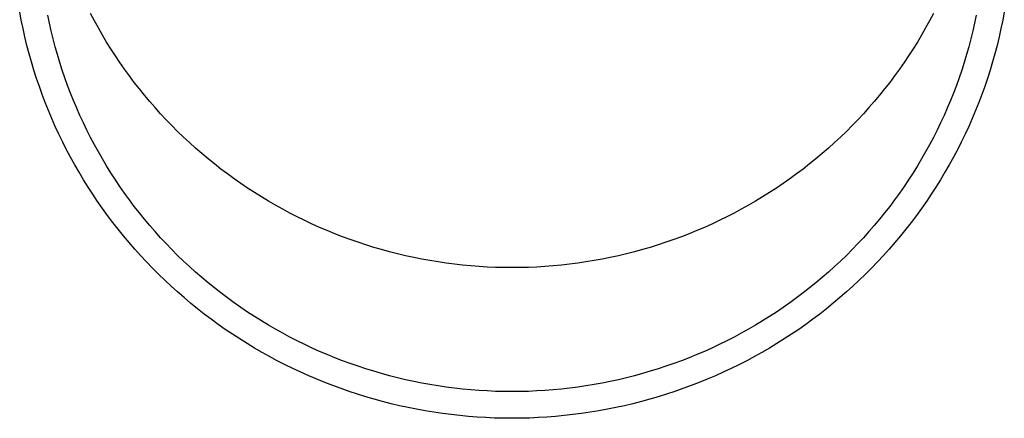
# Model space of a CAD drawing. Units: millimetres. Extents: x 0 to 33640, y 0 to 23760.
# Drawn here: x 3142 to 3198, y 9565 to 9588 of the extents above; entities that cross this region are included whole.
import ezdxf

# ---------------------------------------------------------------- set-up
doc = ezdxf.new("R2010")
doc.units = ezdxf.units.MM
doc.layers.add('YKK_13', color=4, linetype='Continuous', lineweight=30)

msp = doc.modelspace()

# ---------------------------------------------------------------- linework, layer by layer
at = {"layer": 'YKK_13'}
for p, q in [((3141.907, 9587.777), (3141.815, 9588.262)), ((3142.006, 9587.293), (3141.907, 9587.777)), ((3143.523, 9587.612), (3143.428, 9588.07)), ((3146.107, 9587.742), (3145.888, 9588.156)), ((3146.333, 9587.332), (3146.107, 9587.742)), ((3194.051, 9587.742), (3193.825, 9587.332)), ((3194.27, 9588.156), (3194.051, 9587.742)), ((3196.73, 9588.07), (3196.636, 9587.612)), ((3198.252, 9587.777), (3198.152, 9587.293)), ((3198.343, 9588.262), (3198.252, 9587.777)), ((3142.115, 9586.812), (3142.006, 9587.293)), ((3143.625, 9587.157), (3143.523, 9587.612)), ((3143.736, 9586.703), (3143.625, 9587.157)), ((3146.567, 9586.926), (3146.333, 9587.332)), ((3193.825, 9587.332), (3193.592, 9586.926)), ((3196.533, 9587.157), (3196.423, 9586.703)), ((3196.636, 9587.612), (3196.533, 9587.157)), ((3198.152, 9587.293), (3198.044, 9586.812)), ((3142.232, 9586.332), (3142.115, 9586.812)), ((3143.854, 9586.251), (3143.736, 9586.703)), ((3146.807, 9586.524), (3146.567, 9586.926)), ((3193.592, 9586.926), (3193.351, 9586.524)), ((3196.423, 9586.703), (3196.304, 9586.251)), ((3198.044, 9586.812), (3197.927, 9586.332)), ((3142.357, 9585.854), (3142.232, 9586.332)), ((3143.981, 9585.801), (3143.854, 9586.251)), ((3147.055, 9586.126), (3146.807, 9586.524)), ((3147.309, 9585.732), (3147.055, 9586.126)), ((3193.104, 9586.126), (3192.849, 9585.732)), ((3193.351, 9586.524), (3193.104, 9586.126)), ((3196.304, 9586.251), (3196.177, 9585.801)), ((3197.927, 9586.332), (3197.801, 9585.854)), ((3142.491, 9585.378), (3142.357, 9585.854)), ((3144.116, 9585.354), (3143.981, 9585.801)), ((3147.571, 9585.343), (3147.309, 9585.732)), ((3192.849, 9585.732), (3192.588, 9585.343)), ((3196.177, 9585.801), (3196.043, 9585.354)), ((3197.801, 9585.854), (3197.667, 9585.378)), ((3142.633, 9584.905), (3142.491, 9585.378)), ((3142.784, 9584.435), (3142.633, 9584.905)), ((3144.258, 9584.909), (3144.116, 9585.354)), ((3144.408, 9584.466), (3144.258, 9584.909)), ((3147.839, 9584.959), (3147.571, 9585.343)), ((3148.114, 9584.579), (3147.839, 9584.959)), ((3192.319, 9584.959), (3192.044, 9584.579)), ((3192.588, 9585.343), (3192.319, 9584.959)), ((3195.9, 9584.909), (3195.75, 9584.466)), ((3196.043, 9585.354), (3195.9, 9584.909)), ((3197.525, 9584.905), (3197.375, 9584.435)), ((3197.667, 9585.378), (3197.525, 9584.905)), ((3142.943, 9583.967), (3142.784, 9584.435)), ((3144.567, 9584.026), (3144.408, 9584.466)), ((3148.396, 9584.204), (3148.114, 9584.579)), ((3192.044, 9584.579), (3191.762, 9584.204)), ((3195.75, 9584.466), (3195.592, 9584.026)), ((3197.375, 9584.435), (3197.216, 9583.967)), ((3143.11, 9583.501), (3142.943, 9583.967)), ((3144.733, 9583.589), (3144.567, 9584.026)), ((3148.685, 9583.833), (3148.396, 9584.204)), ((3148.98, 9583.468), (3148.685, 9583.833)), ((3191.474, 9583.833), (3191.179, 9583.468)), ((3191.762, 9584.204), (3191.474, 9583.833)), ((3195.592, 9584.026), (3195.426, 9583.589)), ((3197.216, 9583.967), (3197.048, 9583.501)), ((3143.285, 9583.039), (3143.11, 9583.501)), ((3144.906, 9583.155), (3144.733, 9583.589)), ((3149.281, 9583.108), (3148.98, 9583.468)), ((3191.179, 9583.468), (3190.877, 9583.108)), ((3195.426, 9583.589), (3195.252, 9583.155)), ((3197.048, 9583.501), (3196.873, 9583.039)), ((3143.469, 9582.58), (3143.285, 9583.039)), ((3145.088, 9582.724), (3144.906, 9583.155)), ((3145.276, 9582.296), (3145.088, 9582.724)), ((3149.589, 9582.753), (3149.281, 9583.108)), ((3149.903, 9582.404), (3149.589, 9582.753)), ((3190.57, 9582.753), (3190.256, 9582.404)), ((3190.877, 9583.108), (3190.57, 9582.753)), ((3195.071, 9582.724), (3194.882, 9582.296)), ((3195.252, 9583.155), (3195.071, 9582.724)), ((3196.873, 9583.039), (3196.689, 9582.58)), ((3143.661, 9582.124), (3143.469, 9582.58)), ((3143.86, 9581.672), (3143.661, 9582.124)), ((3145.473, 9581.871), (3145.276, 9582.296)), ((3150.223, 9582.059), (3149.903, 9582.404)), ((3150.549, 9581.721), (3150.223, 9582.059)), ((3189.935, 9582.059), (3189.609, 9581.721)), ((3190.256, 9582.404), (3189.935, 9582.059)), ((3194.882, 9582.296), (3194.685, 9581.871)), ((3196.498, 9582.124), (3196.298, 9581.672)), ((3196.689, 9582.58), (3196.498, 9582.124)), ((3144.068, 9581.222), (3143.86, 9581.672)), ((3145.677, 9581.45), (3145.473, 9581.871)), ((3150.881, 9581.388), (3150.549, 9581.721)), ((3189.609, 9581.721), (3189.277, 9581.388)), ((3194.685, 9581.871), (3194.481, 9581.45)), ((3196.298, 9581.672), (3196.09, 9581.222)), ((3144.284, 9580.777), (3144.068, 9581.222)), ((3145.888, 9581.032), (3145.677, 9581.45)), ((3146.107, 9580.618), (3145.888, 9581.032)), ((3151.219, 9581.061), (3150.881, 9581.388)), ((3151.563, 9580.74), (3151.219, 9581.061)), ((3188.939, 9581.061), (3188.595, 9580.74)), ((3189.277, 9581.388), (3188.939, 9581.061)), ((3194.27, 9581.032), (3194.051, 9580.618)), ((3194.481, 9581.45), (3194.27, 9581.032)), ((3196.09, 9581.222), (3195.875, 9580.777)), ((3144.507, 9580.335), (3144.284, 9580.777)), ((3146.333, 9580.208), (3146.107, 9580.618)), ((3151.912, 9580.424), (3151.563, 9580.74)), ((3152.267, 9580.115), (3151.912, 9580.424)), ((3188.246, 9580.424), (3187.891, 9580.115)), ((3188.595, 9580.74), (3188.246, 9580.424)), ((3194.051, 9580.618), (3193.825, 9580.208)), ((3195.875, 9580.777), (3195.651, 9580.335)), ((3144.739, 9579.898), (3144.507, 9580.335)), ((3144.978, 9579.464), (3144.739, 9579.898)), ((3146.567, 9579.802), (3146.333, 9580.208)), ((3146.807, 9579.4), (3146.567, 9579.802)), ((3152.628, 9579.812), (3152.267, 9580.115)), ((3152.993, 9579.515), (3152.628, 9579.812)), ((3187.531, 9579.812), (3187.165, 9579.515)), ((3187.891, 9580.115), (3187.531, 9579.812)), ((3193.592, 9579.802), (3193.351, 9579.4)), ((3193.825, 9580.208), (3193.592, 9579.802)), ((3195.42, 9579.898), (3195.181, 9579.464)), ((3195.651, 9580.335), (3195.42, 9579.898)), ((3145.224, 9579.035), (3144.978, 9579.464)), ((3147.055, 9579.002), (3146.807, 9579.4)), ((3153.364, 9579.225), (3152.993, 9579.515)), ((3187.165, 9579.515), (3186.794, 9579.225)), ((3193.351, 9579.4), (3193.104, 9579.002)), ((3195.181, 9579.464), (3194.934, 9579.035)), ((3145.479, 9578.609), (3145.224, 9579.035)), ((3147.309, 9578.608), (3147.055, 9579.002)), ((3153.74, 9578.941), (3153.364, 9579.225)), ((3154.121, 9578.663), (3153.74, 9578.941)), ((3186.419, 9578.941), (3186.038, 9578.663)), ((3186.794, 9579.225), (3186.419, 9578.941)), ((3193.104, 9579.002), (3192.849, 9578.608)), ((3194.934, 9579.035), (3194.68, 9578.609)), ((3145.74, 9578.189), (3145.479, 9578.609)), ((3146.009, 9577.772), (3145.74, 9578.189)), ((3147.571, 9578.219), (3147.309, 9578.608)), ((3147.839, 9577.835), (3147.571, 9578.219)), ((3154.507, 9578.392), (3154.121, 9578.663)), ((3154.897, 9578.128), (3154.507, 9578.392)), ((3155.292, 9577.87), (3154.897, 9578.128)), ((3185.261, 9578.128), (3184.866, 9577.87)), ((3185.652, 9578.392), (3185.261, 9578.128)), ((3186.038, 9578.663), (3185.652, 9578.392)), ((3192.588, 9578.219), (3192.319, 9577.835)), ((3192.849, 9578.608), (3192.588, 9578.219)), ((3194.418, 9578.189), (3194.149, 9577.772)), ((3194.68, 9578.609), (3194.418, 9578.189)), ((3146.286, 9577.361), (3146.009, 9577.772)), ((3148.114, 9577.455), (3147.839, 9577.835)), ((3155.692, 9577.619), (3155.292, 9577.87)), ((3156.096, 9577.375), (3155.692, 9577.619)), ((3184.467, 9577.619), (3184.063, 9577.375)), ((3184.866, 9577.87), (3184.467, 9577.619)), ((3192.319, 9577.835), (3192.044, 9577.455)), ((3194.149, 9577.772), (3193.873, 9577.361)), ((3146.57, 9576.954), (3146.286, 9577.361)), ((3148.396, 9577.079), (3148.114, 9577.455)), ((3148.685, 9576.709), (3148.396, 9577.079)), ((3156.504, 9577.139), (3156.096, 9577.375)), ((3156.917, 9576.909), (3156.504, 9577.139)), ((3183.654, 9577.139), (3183.242, 9576.909)), ((3184.063, 9577.375), (3183.654, 9577.139)), ((3191.762, 9577.079), (3191.474, 9576.709)), ((3192.044, 9577.455), (3191.762, 9577.079)), ((3193.873, 9577.361), (3193.589, 9576.954)), ((3146.86, 9576.552), (3146.57, 9576.954)), ((3147.158, 9576.156), (3146.86, 9576.552)), ((3148.98, 9576.344), (3148.685, 9576.709)), ((3157.333, 9576.686), (3156.917, 9576.909)), ((3157.753, 9576.471), (3157.333, 9576.686)), ((3158.177, 9576.262), (3157.753, 9576.471)), ((3182.405, 9576.471), (3181.981, 9576.262)), ((3182.825, 9576.686), (3182.405, 9576.471)), ((3183.242, 9576.909), (3182.825, 9576.686)), ((3191.474, 9576.709), (3191.179, 9576.344)), ((3193.298, 9576.552), (3193, 9576.156)), ((3193.589, 9576.954), (3193.298, 9576.552)), ((3147.463, 9575.764), (3147.158, 9576.156)), ((3149.281, 9575.984), (3148.98, 9576.344)), ((3149.589, 9575.629), (3149.281, 9575.984)), ((3158.605, 9576.061), (3158.177, 9576.262)), ((3159.036, 9575.868), (3158.605, 9576.061)), ((3159.471, 9575.682), (3159.036, 9575.868)), ((3181.122, 9575.868), (3180.688, 9575.682)), ((3181.553, 9576.061), (3181.122, 9575.868)), ((3181.981, 9576.262), (3181.553, 9576.061)), ((3190.877, 9575.984), (3190.57, 9575.629)), ((3191.179, 9576.344), (3190.877, 9575.984)), ((3193, 9576.156), (3192.695, 9575.764)), ((3147.775, 9575.378), (3147.463, 9575.764)), ((3148.094, 9574.997), (3147.775, 9575.378)), ((3149.903, 9575.279), (3149.589, 9575.629)), ((3150.223, 9574.935), (3149.903, 9575.279)), ((3159.909, 9575.503), (3159.471, 9575.682)), ((3160.35, 9575.332), (3159.909, 9575.503)), ((3160.793, 9575.169), (3160.35, 9575.332)), ((3179.809, 9575.332), (3179.365, 9575.169)), ((3180.25, 9575.503), (3179.809, 9575.332)), ((3180.688, 9575.682), (3180.25, 9575.503)), ((3190.256, 9575.279), (3189.935, 9574.935)), ((3190.57, 9575.629), (3190.256, 9575.279)), ((3192.383, 9575.378), (3192.065, 9574.997)), ((3192.695, 9575.764), (3192.383, 9575.378)), ((3148.419, 9574.622), (3148.094, 9574.997)), ((3150.549, 9574.597), (3150.223, 9574.935)), ((3161.24, 9575.013), (3160.793, 9575.169)), ((3161.689, 9574.865), (3161.24, 9575.013)), ((3162.141, 9574.724), (3161.689, 9574.865)), ((3162.596, 9574.592), (3162.141, 9574.724)), ((3178.017, 9574.724), (3177.563, 9574.592)), ((3178.469, 9574.865), (3178.017, 9574.724)), ((3178.918, 9575.013), (3178.469, 9574.865)), ((3179.365, 9575.169), (3178.918, 9575.013)), ((3189.935, 9574.935), (3189.609, 9574.597)), ((3192.065, 9574.997), (3191.739, 9574.622)), ((3148.751, 9574.252), (3148.419, 9574.622)), ((3149.089, 9573.889), (3148.751, 9574.252)), ((3150.881, 9574.264), (3150.549, 9574.597)), ((3151.219, 9573.937), (3150.881, 9574.264)), ((3163.052, 9574.467), (3162.596, 9574.592)), ((3163.511, 9574.35), (3163.052, 9574.467)), ((3163.972, 9574.241), (3163.511, 9574.35)), ((3164.434, 9574.14), (3163.972, 9574.241)), ((3176.187, 9574.241), (3175.724, 9574.14)), ((3176.647, 9574.35), (3176.187, 9574.241)), ((3177.106, 9574.467), (3176.647, 9574.35)), ((3177.563, 9574.592), (3177.106, 9574.467)), ((3189.277, 9574.264), (3188.939, 9573.937)), ((3189.609, 9574.597), (3189.277, 9574.264)), ((3191.407, 9574.252), (3191.069, 9573.889)), ((3191.739, 9574.622), (3191.407, 9574.252)), ((3149.434, 9573.531), (3149.089, 9573.889)), ((3151.563, 9573.616), (3151.219, 9573.937)), ((3151.912, 9573.3), (3151.563, 9573.616)), ((3164.899, 9574.047), (3164.434, 9574.14)), ((3165.365, 9573.962), (3164.899, 9574.047)), ((3165.832, 9573.885), (3165.365, 9573.962)), ((3166.301, 9573.816), (3165.832, 9573.885)), ((3166.77, 9573.755), (3166.301, 9573.816)), ((3167.241, 9573.703), (3166.77, 9573.755)), ((3167.713, 9573.658), (3167.241, 9573.703)), ((3168.185, 9573.621), (3167.713, 9573.658)), ((3168.658, 9573.593), (3168.185, 9573.621)), ((3169.132, 9573.572), (3168.658, 9573.593)), ((3171.5, 9573.593), (3171.027, 9573.572)), ((3171.973, 9573.621), (3171.5, 9573.593)), ((3172.446, 9573.658), (3171.973, 9573.621)), ((3172.917, 9573.703), (3172.446, 9573.658)), ((3173.388, 9573.755), (3172.917, 9573.703)), ((3173.858, 9573.816), (3173.388, 9573.755)), ((3174.326, 9573.885), (3173.858, 9573.816)), ((3174.794, 9573.962), (3174.326, 9573.885)), ((3175.26, 9574.047), (3174.794, 9573.962)), ((3175.724, 9574.14), (3175.26, 9574.047)), ((3188.595, 9573.616), (3188.246, 9573.3)), ((3188.939, 9573.937), (3188.595, 9573.616)), ((3191.069, 9573.889), (3190.724, 9573.531)), ((3149.785, 9573.179), (3149.434, 9573.531)), ((3150.143, 9572.833), (3149.785, 9573.179)), ((3152.267, 9572.991), (3151.912, 9573.3)), ((3169.605, 9573.56), (3169.132, 9573.572)), ((3170.079, 9573.556), (3169.605, 9573.56)), ((3170.553, 9573.56), (3170.079, 9573.556)), ((3171.027, 9573.572), (3170.553, 9573.56)), ((3188.246, 9573.3), (3187.891, 9572.991)), ((3190.373, 9573.179), (3190.016, 9572.833)), ((3190.724, 9573.531), (3190.373, 9573.179)), ((3150.506, 9572.493), (3150.143, 9572.833)), ((3150.875, 9572.16), (3150.506, 9572.493)), ((3152.628, 9572.688), (3152.267, 9572.991)), ((3152.993, 9572.391), (3152.628, 9572.688)), ((3187.531, 9572.688), (3187.165, 9572.391)), ((3187.891, 9572.991), (3187.531, 9572.688)), ((3189.653, 9572.493), (3189.283, 9572.16)), ((3190.016, 9572.833), (3189.653, 9572.493)), ((3151.25, 9571.833), (3150.875, 9572.16)), ((3153.364, 9572.101), (3152.993, 9572.391)), ((3153.74, 9571.817), (3153.364, 9572.101)), ((3186.794, 9572.101), (3186.419, 9571.817)), ((3187.165, 9572.391), (3186.794, 9572.101)), ((3189.283, 9572.16), (3188.908, 9571.833)), ((3151.631, 9571.512), (3151.25, 9571.833)), ((3152.018, 9571.198), (3151.631, 9571.512)), ((3154.121, 9571.539), (3153.74, 9571.817)), ((3154.507, 9571.268), (3154.121, 9571.539)), ((3186.038, 9571.539), (3185.652, 9571.268)), ((3186.419, 9571.817), (3186.038, 9571.539)), ((3188.527, 9571.512), (3188.141, 9571.198)), ((3188.908, 9571.833), (3188.527, 9571.512)), ((3152.41, 9570.891), (3152.018, 9571.198)), ((3152.807, 9570.591), (3152.41, 9570.891)), ((3154.897, 9571.004), (3154.507, 9571.268)), ((3155.292, 9570.746), (3154.897, 9571.004)), ((3185.261, 9571.004), (3184.866, 9570.746)), ((3185.652, 9571.268), (3185.261, 9571.004)), ((3187.749, 9570.891), (3187.351, 9570.591)), ((3188.141, 9571.198), (3187.749, 9570.891)), ((3153.21, 9570.297), (3152.807, 9570.591)), ((3153.618, 9570.01), (3153.21, 9570.297)), ((3155.692, 9570.495), (3155.292, 9570.746)), ((3156.096, 9570.251), (3155.692, 9570.495)), ((3156.504, 9570.014), (3156.096, 9570.251)), ((3184.063, 9570.251), (3183.654, 9570.014)), ((3184.467, 9570.495), (3184.063, 9570.251)), ((3184.866, 9570.746), (3184.467, 9570.495)), ((3186.949, 9570.297), (3186.541, 9570.01)), ((3187.351, 9570.591), (3186.949, 9570.297)), ((3154.03, 9569.731), (3153.618, 9570.01)), ((3154.448, 9569.459), (3154.03, 9569.731)), ((3156.917, 9569.785), (3156.504, 9570.014)), ((3157.333, 9569.562), (3156.917, 9569.785)), ((3183.242, 9569.785), (3182.825, 9569.562)), ((3183.654, 9570.014), (3183.242, 9569.785)), ((3186.128, 9569.731), (3185.71, 9569.459)), ((3186.541, 9570.01), (3186.128, 9569.731)), ((3154.871, 9569.193), (3154.448, 9569.459)), ((3155.298, 9568.936), (3154.871, 9569.193)), ((3157.753, 9569.347), (3157.333, 9569.562)), ((3158.177, 9569.138), (3157.753, 9569.347)), ((3158.605, 9568.937), (3158.177, 9569.138)), ((3181.981, 9569.138), (3181.553, 9568.937)), ((3182.405, 9569.347), (3181.981, 9569.138)), ((3182.825, 9569.562), (3182.405, 9569.347)), ((3185.288, 9569.193), (3184.861, 9568.936)), ((3185.71, 9569.459), (3185.288, 9569.193)), ((3155.729, 9568.685), (3155.298, 9568.936)), ((3156.165, 9568.442), (3155.729, 9568.685)), ((3159.036, 9568.744), (3158.605, 9568.937)), ((3159.471, 9568.558), (3159.036, 9568.744)), ((3159.909, 9568.379), (3159.471, 9568.558)), ((3180.688, 9568.558), (3180.25, 9568.379)), ((3181.122, 9568.744), (3180.688, 9568.558)), ((3181.553, 9568.937), (3181.122, 9568.744)), ((3184.429, 9568.685), (3183.993, 9568.442)), ((3184.861, 9568.936), (3184.429, 9568.685)), ((3156.605, 9568.207), (3156.165, 9568.442)), ((3157.05, 9567.979), (3156.605, 9568.207)), ((3157.498, 9567.759), (3157.05, 9567.979)), ((3160.35, 9568.208), (3159.909, 9568.379)), ((3160.793, 9568.045), (3160.35, 9568.208)), ((3161.24, 9567.889), (3160.793, 9568.045)), ((3179.365, 9568.045), (3178.918, 9567.889)), ((3179.809, 9568.208), (3179.365, 9568.045)), ((3180.25, 9568.379), (3179.809, 9568.208)), ((3183.109, 9567.979), (3182.66, 9567.759)), ((3183.553, 9568.207), (3183.109, 9567.979)), ((3183.993, 9568.442), (3183.553, 9568.207)), ((3157.95, 9567.546), (3157.498, 9567.759)), ((3158.406, 9567.342), (3157.95, 9567.546)), ((3161.689, 9567.741), (3161.24, 9567.889)), ((3162.141, 9567.6), (3161.689, 9567.741)), ((3162.596, 9567.468), (3162.141, 9567.6)), ((3163.052, 9567.343), (3162.596, 9567.468)), ((3177.563, 9567.468), (3177.106, 9567.343)), ((3178.017, 9567.6), (3177.563, 9567.468)), ((3178.469, 9567.741), (3178.017, 9567.6)), ((3178.918, 9567.889), (3178.469, 9567.741)), ((3182.208, 9567.546), (3181.753, 9567.342)), ((3182.66, 9567.759), (3182.208, 9567.546)), ((3158.865, 9567.145), (3158.406, 9567.342)), ((3159.328, 9566.956), (3158.865, 9567.145)), ((3159.794, 9566.775), (3159.328, 9566.956)), ((3163.511, 9567.226), (3163.052, 9567.343)), ((3163.972, 9567.117), (3163.511, 9567.226)), ((3164.434, 9567.016), (3163.972, 9567.117)), ((3164.899, 9566.923), (3164.434, 9567.016)), ((3165.365, 9566.838), (3164.899, 9566.923)), ((3165.832, 9566.761), (3165.365, 9566.838)), ((3174.794, 9566.838), (3174.326, 9566.761)), ((3175.26, 9566.923), (3174.794, 9566.838)), ((3175.724, 9567.016), (3175.26, 9566.923)), ((3176.187, 9567.117), (3175.724, 9567.016)), ((3176.647, 9567.226), (3176.187, 9567.117)), ((3177.106, 9567.343), (3176.647, 9567.226)), ((3180.83, 9566.956), (3180.364, 9566.775)), ((3181.293, 9567.145), (3180.83, 9566.956)), ((3181.753, 9567.342), (3181.293, 9567.145)), ((3160.263, 9566.602), (3159.794, 9566.775)), ((3160.735, 9566.437), (3160.263, 9566.602)), ((3161.21, 9566.281), (3160.735, 9566.437)), ((3161.688, 9566.133), (3161.21, 9566.281)), ((3166.301, 9566.692), (3165.832, 9566.761)), ((3166.77, 9566.631), (3166.301, 9566.692)), ((3167.241, 9566.579), (3166.77, 9566.631)), ((3167.713, 9566.534), (3167.241, 9566.579)), ((3168.185, 9566.497), (3167.713, 9566.534)), ((3168.658, 9566.469), (3168.185, 9566.497)), ((3169.132, 9566.448), (3168.658, 9566.469)), ((3169.605, 9566.436), (3169.132, 9566.448)), ((3170.079, 9566.432), (3169.605, 9566.436)), ((3170.553, 9566.436), (3170.079, 9566.432)), ((3171.027, 9566.448), (3170.553, 9566.436)), ((3171.5, 9566.469), (3171.027, 9566.448)), ((3171.973, 9566.497), (3171.5, 9566.469)), ((3172.446, 9566.534), (3171.973, 9566.497)), ((3172.917, 9566.579), (3172.446, 9566.534)), ((3173.388, 9566.631), (3172.917, 9566.579)), ((3173.858, 9566.692), (3173.388, 9566.631)), ((3174.326, 9566.761), (3173.858, 9566.692)), ((3178.948, 9566.281), (3178.47, 9566.133)), ((3179.423, 9566.437), (3178.948, 9566.281)), ((3179.895, 9566.602), (3179.423, 9566.437)), ((3180.364, 9566.775), (3179.895, 9566.602)), ((3162.168, 9565.992), (3161.688, 9566.133)), ((3162.651, 9565.86), (3162.168, 9565.992)), ((3163.136, 9565.737), (3162.651, 9565.86)), ((3163.623, 9565.622), (3163.136, 9565.737)), ((3177.022, 9565.737), (3176.535, 9565.622)), ((3177.507, 9565.86), (3177.022, 9565.737)), ((3177.99, 9565.992), (3177.507, 9565.86)), ((3178.47, 9566.133), (3177.99, 9565.992)), ((3164.112, 9565.515), (3163.623, 9565.622)), ((3164.603, 9565.417), (3164.112, 9565.515)), ((3165.096, 9565.327), (3164.603, 9565.417)), ((3165.59, 9565.245), (3165.096, 9565.327)), ((3166.085, 9565.172), (3165.59, 9565.245)), ((3166.582, 9565.108), (3166.085, 9565.172)), ((3167.079, 9565.052), (3166.582, 9565.108)), ((3173.577, 9565.108), (3173.079, 9565.052)), ((3174.073, 9565.172), (3173.577, 9565.108)), ((3174.569, 9565.245), (3174.073, 9565.172)), ((3175.063, 9565.327), (3174.569, 9565.245)), ((3175.555, 9565.417), (3175.063, 9565.327)), ((3176.046, 9565.515), (3175.555, 9565.417)), ((3176.535, 9565.622), (3176.046, 9565.515)), ((3167.578, 9565.005), (3167.079, 9565.052)), ((3168.077, 9564.966), (3167.578, 9565.005)), ((3168.577, 9564.936), (3168.077, 9564.966)), ((3169.078, 9564.914), (3168.577, 9564.936)), ((3169.578, 9564.901), (3169.078, 9564.914)), ((3170.079, 9564.897), (3169.578, 9564.901)), ((3170.58, 9564.901), (3170.079, 9564.897)), ((3171.081, 9564.914), (3170.58, 9564.901)), ((3171.581, 9564.936), (3171.081, 9564.914)), ((3172.081, 9564.966), (3171.581, 9564.936)), ((3172.581, 9565.005), (3172.081, 9564.966)), ((3173.079, 9565.052), (3172.581, 9565.005))]:
    msp.add_line(p, q, dxfattribs=at)

doc.saveas('drawing.dxf')
